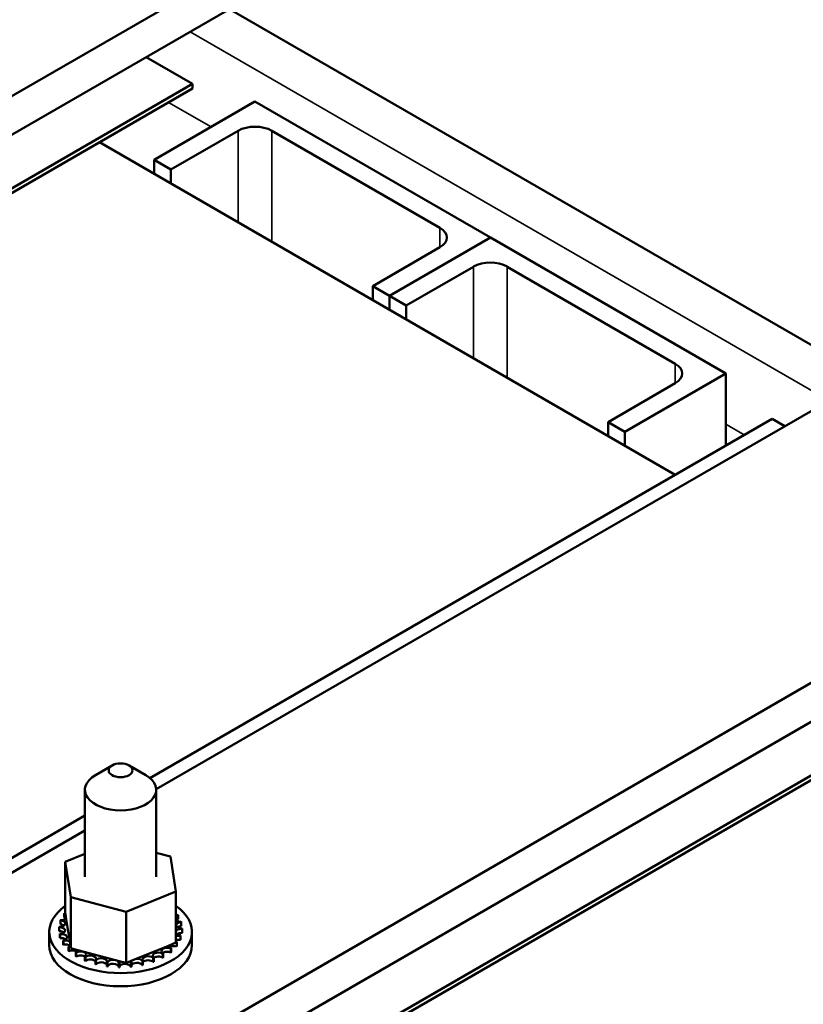
# Model space of a CAD drawing. Units: inches. Extents: x 2 to 86, y 1 to 67.
# Drawn here: x 72.1 to 75.7, y 55.3 to 59.9 of the extents above; entities that cross this region are included whole.
import ezdxf

# ---------------------------------------------------------------- set-up
doc = ezdxf.new("R2010")
doc.units = ezdxf.units.IN
doc.header["$LTSCALE"] = 4
doc.header["$MEASUREMENT"] = 0
doc.layers.add('Visible (ANSI)', color=7, linetype='Continuous', lineweight=50)
doc.layers.add('Visible Narrow (ANSI)', color=7, linetype='Continuous', lineweight=35)

msp = doc.modelspace()

# ---------------------------------------------------------------- linework, layer by layer
at = {"layer": 'Visible (ANSI)'}
for p, q in [((73.1525, 60.1697), (68.1242, 57.2666)), ((68.1242, 57.0852), (73.1525, 59.9883)), ((75.9708, 58.2233), (73.0331, 59.9193)), ((72.6434, 59.6943), (72.8602, 59.5691)), ((72.8602, 59.5691), (68.8501, 57.2539)), ((72.8602, 59.5474), (72.8602, 59.5691)), ((68.8501, 57.2322), (72.8602, 59.5474)), ((72.6811, 59.2146), (73.1525, 59.4868)), ((73.1525, 59.4868), (74.2524, 58.8517)), ((73.0739, 59.3507), (72.7597, 59.1692)), ((74.0167, 58.8971), (73.2311, 59.3507)), ((72.4265, 59.297), (75.1167, 57.7438)), ((72.7597, 59.1692), (72.6811, 59.2146)), ((72.6811, 59.15), (72.6811, 59.2146)), ((72.7597, 59.1046), (72.7597, 59.1692)), ((74.2524, 58.8517), (73.781, 58.5796)), ((73.781, 58.5796), (74.2524, 58.8517)), ((74.2524, 58.8517), (75.3524, 58.2167)), ((73.7025, 58.6249), (74.0167, 58.8064)), ((74.1739, 58.7156), (73.8596, 58.5342)), ((75.1167, 58.262), (74.331, 58.7156)), ((73.781, 58.5796), (73.7025, 58.6249)), ((73.7025, 58.5603), (73.7025, 58.6249)), ((73.781, 58.515), (73.781, 58.5796)), ((73.8596, 58.5342), (73.781, 58.5796)), ((73.781, 58.515), (73.781, 58.5796)), ((73.8596, 58.4696), (73.8596, 58.5342)), ((75.3524, 58.2167), (74.881, 57.9445)), ((75.3524, 58.2167), (75.3524, 57.8799)), ((72.6912, 56.2745), (75.9708, 58.168)), ((74.8024, 57.9899), (75.1167, 58.1713)), ((72.6618, 56.3265), (75.5692, 58.0051)), ((75.5692, 58.0051), (75.6289, 57.9706)), ((74.881, 57.9445), (74.8024, 57.9899)), ((74.8024, 57.9253), (74.8024, 57.9899)), ((74.881, 57.8799), (74.881, 57.9445)), ((77.3951, 57.7202), (72.3668, 54.8171)), ((72.3668, 54.6357), (77.3951, 57.5388)), ((77.1029, 57.1197), (73.0928, 54.8044)), ((73.0928, 54.7827), (77.1029, 57.0979)), ((72.4853, 56.3854), (72.4067, 56.34)), ((72.5639, 56.3854), (72.6424, 56.34)), ((72.3579, 56.272), (72.3579, 55.8655)), ((72.6912, 56.272), (72.6912, 55.8655)), ((71.5591, 55.6899), (72.3579, 56.151)), ((71.2669, 55.4522), (72.3579, 56.0821)), ((72.2661, 55.9346), (72.3579, 55.9719)), ((72.2661, 55.9346), (72.2661, 55.6958)), ((72.2917, 55.7708), (72.2661, 55.9346)), ((72.6912, 55.9779), (72.7574, 55.9602)), ((72.7574, 55.9602), (72.7831, 55.7964)), ((72.7831, 55.7964), (72.5502, 55.7017)), ((72.7831, 55.7964), (72.7831, 55.5577)), ((72.2917, 55.7708), (72.2917, 55.532)), ((72.5502, 55.7017), (72.2917, 55.7708)), ((72.2441, 55.6624), (72.2441, 55.6435)), ((72.2615, 55.6933), (72.2615, 55.6744)), ((72.2661, 55.6958), (72.2664, 55.6938)), ((72.2664, 55.6938), (72.2667, 55.6917)), ((72.2667, 55.6917), (72.2705, 55.6677)), ((72.2705, 55.6677), (72.2869, 55.5632)), ((72.5502, 55.7017), (72.5502, 55.463)), ((72.7931, 55.6856), (72.7931, 55.6667)), ((72.2374, 55.6301), (72.2374, 55.6112)), ((72.8079, 55.6542), (72.8079, 55.6353)), ((72.8117, 55.6218), (72.8117, 55.6029)), ((72.8118, 55.6234), (72.8118, 55.6045)), ((72.1912, 55.5462), (72.1912, 55.6079)), ((72.2413, 55.5993), (72.2413, 55.5804)), ((72.2418, 55.5977), (72.2418, 55.5788)), ((72.256, 55.5679), (72.256, 55.549)), ((72.257, 55.5664), (72.257, 55.5475)), ((72.8045, 55.5895), (72.8045, 55.5707)), ((72.8051, 55.5911), (72.8051, 55.5722)), ((72.8579, 55.5462), (72.8579, 55.6079)), ((72.2811, 55.5388), (72.2811, 55.5199)), ((72.2826, 55.5374), (72.2826, 55.5186)), ((72.2869, 55.5632), (72.29, 55.5434)), ((72.29, 55.5434), (72.2905, 55.5396)), ((72.2905, 55.5396), (72.2917, 55.532)), ((72.2917, 55.532), (72.3247, 55.5232)), ((72.3247, 55.5232), (72.5235, 55.4701)), ((72.5976, 55.4822), (72.7478, 55.5433)), ((72.7478, 55.5433), (72.7831, 55.5577)), ((72.7585, 55.5305), (72.7585, 55.5117)), ((72.7601, 55.5318), (72.7601, 55.5129)), ((72.7866, 55.5587), (72.7866, 55.5399)), ((72.7877, 55.5602), (72.7877, 55.5413)), ((72.3155, 55.513), (72.3155, 55.4942)), ((72.3174, 55.5119), (72.3174, 55.493)), ((72.3579, 55.4917), (72.3579, 55.4728)), ((72.3602, 55.4907), (72.3602, 55.4719)), ((72.4068, 55.4755), (72.4068, 55.4566)), ((72.4093, 55.4748), (72.4093, 55.456)), ((72.5677, 55.4701), (72.5771, 55.4739)), ((72.5771, 55.4739), (72.5976, 55.4822)), ((72.677, 55.4862), (72.677, 55.4673)), ((72.6793, 55.487), (72.6793, 55.4681)), ((72.7215, 55.506), (72.7215, 55.4871)), ((72.7235, 55.5071), (72.7235, 55.4882)), ((72.4601, 55.4651), (72.4601, 55.4463)), ((72.4628, 55.4648), (72.4628, 55.4459)), ((72.516, 55.461), (72.516, 55.4421)), ((72.5187, 55.4609), (72.5187, 55.4421)), ((72.5235, 55.4701), (72.5502, 55.463)), ((72.5502, 55.463), (72.5677, 55.4701)), ((72.5722, 55.4632), (72.5722, 55.4443)), ((72.5749, 55.4635), (72.5749, 55.4446)), ((72.6265, 55.4717), (72.6265, 55.4528)), ((72.6291, 55.4723), (72.6291, 55.4534))]:
    msp.add_line(p, q, dxfattribs=at)
for centre, major_axis, start_param, end_param in [((73.1525, 59.3053), (-0.1111, 0), 3.926991, 5.497787), ((73.9382, 58.8517), (0.1111, 0), 5.497787, 7.068583), ((74.2524, 58.6703), (-0.1111, 0), 3.926991, 5.497787), ((75.0381, 58.2167), (0.1111, 0), 5.497787, 7.068583), ((72.5246, 56.272), (-0.1667, 0), 5.497787, 10.210176), ((72.5246, 55.6079), (0.3333, 0), 2.458229, 6.966549), ((72.2395, 55.6471), (0.0268, 0), 4.635803, 7.683993), ((72.5246, 55.6267), (-0.2872, 0), 6.05695, 6.066496), ((72.2519, 55.6788), (0.0268, 0), 4.439453, 5.479345), ((72.5246, 55.6267), (0.2872, 0), 2.719008, 2.728554), ((72.2519, 55.6788), (-0.0268, 0), 4.125704, 4.346051), ((72.2519, 55.66), (0.0268, 0), 0.833768, 1.204458), ((72.2747, 55.7086), (0.0268, 0), 4.243103, 4.396578), ((72.7812, 55.7012), (0.0268, 0), 4.780937, 5.131449), ((72.8015, 55.6709), (-0.0268, 0), 5.028502, 5.468395), ((72.8015, 55.652), (0.0268, 0), 1.886909, 2.326802), ((72.8015, 55.6709), (0.0268, 0), 3.956383, 4.9351), ((72.5246, 55.6267), (0.2872, 0), 0.362814, 0.372359), ((72.5246, 55.6267), (-0.2872, 0), 6.2533, 6.262845), ((72.2381, 55.6146), (0.0268, 0), 4.832152, 7.880343), ((72.2381, 55.5958), (0.0268, 0), 0.65522, 1.597157), ((72.2395, 55.6283), (0.0268, 0), 0.65522, 1.400808), ((72.8096, 55.6063), (-0.0268, 0), 4.635803, 6.149459), ((72.8111, 55.6388), (-0.0268, 0), 4.832152, 7.880343), ((72.8111, 55.62), (0.0268, 0), 1.690559, 2.486373), ((72.5246, 55.6267), (0.2872, 0), 0.166464, 0.17601), ((72.5246, 55.6267), (0.2872, 0), 6.2533, 6.262845), ((72.5246, 55.6267), (-0.2872, 0), 0.166464, 0.17601), ((72.5246, 55.6079), (-0.2872, 0), 0.166464, 0.17601), ((72.2477, 55.5826), (0.0268, 0), 5.028502, 8.076692), ((72.2477, 55.5637), (0.0268, 0), 0.65522, 1.793507), ((72.5246, 55.6267), (-0.2872, 0), 0.362814, 0.372359), ((72.2679, 55.5523), (-0.0268, 0), 3.929512, 5.131449), ((72.8096, 55.6063), (-0.0268, 0), 0.133726, 1.400808), ((72.7973, 55.5746), (-0.0268, 0), 4.439453, 5.270854), ((72.7973, 55.5558), (0.0268, 0), 1.29786, 2.129261), ((72.8096, 55.5875), (0.0268, 0), 1.49421, 2.486373), ((72.5246, 55.6267), (0.2872, 0), 6.05695, 6.066496), ((72.5246, 55.6079), (0.2872, 0), 6.05695, 6.066496), ((72.5246, 55.6079), (0.2872, 0), 6.2533, 6.262845), ((72.5246, 55.5462), (0.3333, 0), 3.141593, 6.283185), ((72.5246, 55.6079), (-0.2872, 0), 0.362814, 0.372359), ((72.2679, 55.5334), (0.0268, 0), 0.65522, 1.989856), ((72.2679, 55.5523), (0.0268, 0), 5.224851, 5.675537), ((72.5246, 55.6267), (-0.2872, 0), 0.559163, 0.568709), ((72.5246, 55.6079), (0.2872, 0), 3.700756, 3.710301), ((72.298, 55.5248), (-0.0268, 0), 4.995431, 5.327799), ((72.298, 55.5059), (0.0268, 0), 0.65522, 2.186206), ((72.298, 55.5248), (0.0268, 0), 5.421201, 6.182014), ((72.742, 55.5183), (-0.0268, 0), 4.046754, 7.094945), ((72.7744, 55.5449), (-0.0268, 0), 0.103985, 1.008109), ((72.7744, 55.526), (0.0268, 0), 1.101511, 2.486373), ((72.5246, 55.6267), (-0.2872, 0), 2.522659, 2.532204), ((72.7973, 55.5746), (0.0268, 0), 4.153924, 4.346051), ((72.7744, 55.5449), (-0.0268, 0), 4.243103, 4.3845), ((72.5246, 55.6267), (-0.2872, 0), 2.719008, 2.728554), ((72.5246, 55.6079), (0.2872, 0), 5.860601, 5.870146), ((72.5246, 55.6267), (-0.2872, 0), 0.755513, 0.765058), ((72.5246, 55.6079), (0.2872, 0), 3.897105, 3.906651), ((72.3368, 55.5012), (0.0268, 0), 5.61755, 8.665741), ((72.3368, 55.4824), (0.0268, 0), 0.65522, 2.382556), ((72.5246, 55.6267), (-0.2872, 0), 0.951862, 0.961408), ((72.3829, 55.4825), (0.0268, 0), 5.8139, 8.86209), ((72.3829, 55.4636), (0.0268, 0), 0.469285, 2.578905), ((72.5246, 55.6267), (-0.2872, 0), 1.148212, 1.157757), ((72.4343, 55.4693), (0.0268, 0), 6.010249, 9.05844), ((72.4893, 55.4622), (0.0268, 0), 6.206599, 9.254789), ((72.601, 55.4669), (-0.0268, 0), 5.811801, 6.505896), ((72.601, 55.4669), (0.0268, 0), 0.316113, 1.698853), ((72.6536, 55.4786), (-0.0268, 0), 3.654055, 6.702245), ((72.6536, 55.4597), (0.0268, 0), 0.512462, 2.722533), ((72.7012, 55.4959), (-0.0268, 0), 3.850404, 6.898595), ((72.5246, 55.6267), (-0.2872, 0), 2.12996, 2.139505), ((72.7012, 55.4771), (0.0268, 0), 0.708812, 2.526183), ((72.742, 55.4995), (0.0268, 0), 0.905161, 2.486373), ((72.5246, 55.6267), (-0.2872, 0), 2.326309, 2.335854), ((72.5246, 55.6079), (0.2872, 0), 5.467902, 5.477447), ((72.5246, 55.6079), (0.2872, 0), 5.664251, 5.673797), ((72.5246, 55.6079), (0.2872, 0), 4.093455, 4.103), ((72.5246, 55.6079), (0.2872, 0), 4.289805, 4.29935), ((72.4343, 55.4504), (-0.0268, 0), 3.414529, 5.916847), ((72.5246, 55.6267), (-0.2872, 0), 1.344561, 1.354107), ((72.5246, 55.6079), (0.2872, 0), 4.486154, 4.495699), ((72.4893, 55.4433), (-0.0268, 0), 3.218179, 6.113197), ((72.5246, 55.6267), (-0.2872, 0), 1.540911, 1.550456), ((72.5246, 55.6079), (0.2872, 0), 4.682504, 4.692049), ((72.5455, 55.4613), (-0.0268, 0), 5.680743, 6.309546), ((72.5455, 55.4425), (-0.0268, 0), 3.261356, 6.256824), ((72.5455, 55.4613), (0.0268, 0), 0.119763, 0.599055), ((72.5246, 55.6267), (-0.2872, 0), 1.737261, 1.746806), ((72.5246, 55.6079), (0.2872, 0), 4.878853, 4.888399), ((72.601, 55.448), (-0.0268, 0), 3.457705, 6.060475), ((72.5246, 55.6267), (-0.2872, 0), 1.93361, 1.943155), ((72.5246, 55.6079), (0.2872, 0), 5.075203, 5.084748), ((72.5246, 55.6079), (0.2872, 0), 5.271552, 5.281098), ((72.4297, 55.4885), (-0.1956, 0), 0.777512, 0.844886)]:
    msp.add_ellipse(centre, major_axis=major_axis, ratio=0.57735, start_param=start_param, end_param=end_param, dxfattribs=at)
msp.add_ellipse((72.5246, 56.3627), major_axis=(0.0556, 0), ratio=0.57735, dxfattribs=at)
at = {"layer": 'Visible Narrow (ANSI)'}
for p, q in [((75.8351, 58.0897), (72.8495, 59.8134)), ((72.947, 59.3681), (72.7483, 59.4828)), ((73.0739, 58.9232), (73.0739, 59.3507)), ((73.2311, 58.8325), (73.2311, 59.3507)), ((74.0167, 58.8064), (74.0167, 58.8971)), ((74.1739, 58.2882), (74.1739, 58.7156)), ((74.331, 58.1974), (74.331, 58.7156)), ((75.1167, 58.1713), (75.1167, 58.262)), ((75.4385, 57.9296), (75.3524, 57.9793)), ((72.2914, 55.4086), (72.2914, 55.4087))]:
    msp.add_line(p, q, dxfattribs=at)

doc.saveas('drawing.dxf')
